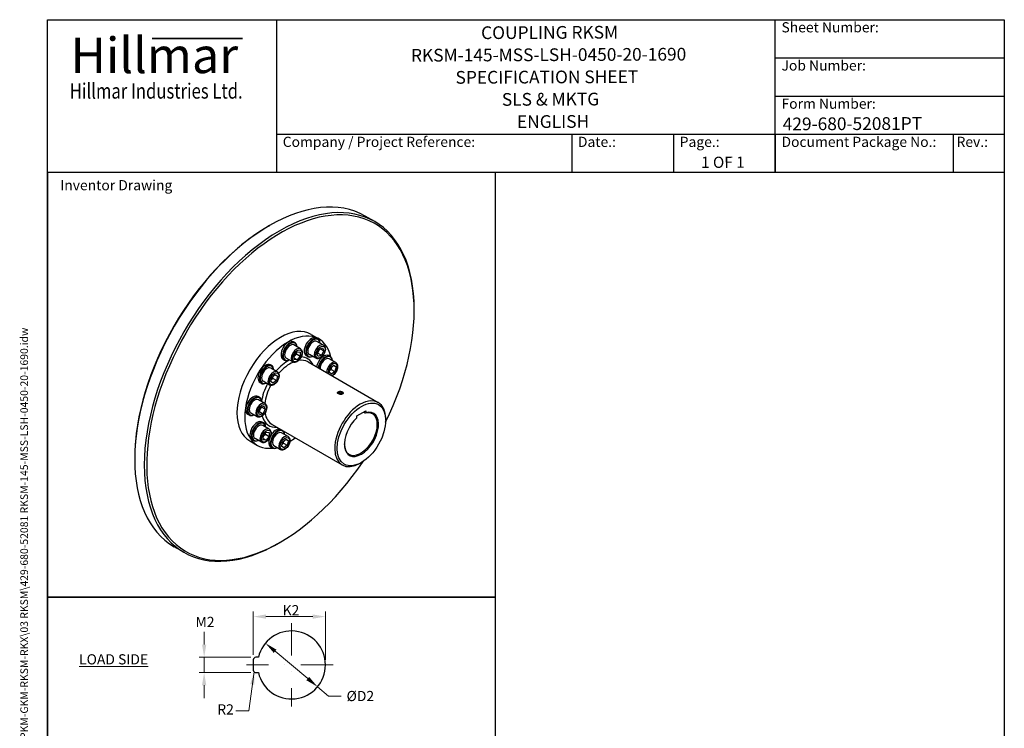
# Model space of a CAD drawing. Units: millimetres. Extents: x 93 to 1254, y 12 to 1634.
# Drawn here: x 93 to 1254, y 799 to 1634 of the extents above; entities that cross this region are included whole.
import ezdxf
from ezdxf.enums import TextEntityAlignment as Align

# ---------------------------------------------------------------- set-up
doc = ezdxf.new("R2010")
doc.units = ezdxf.units.MM
doc.header["$LTSCALE"] = 6
doc.linetypes.add('DASHDOT2', pattern=[12.7, 6.35, -3.175, 0, -3.175])
doc.linetypes.add('LONG_DASH_DOTTED', pattern=[0.3001, 0.2362, -0.0295, 0.0049, -0.0295])
for name, color, linetype, lineweight in [('Bend Extents(Hillmar_metric)', 7, 'Continuous', 35), ('Center Mark(Hillmar_metric)', 7, 'LONG_DASH_DOTTED', 18), ('Dimensions(Hillmar_metric)', 7, 'Continuous', 13), ('Sketch Geometry(Hillmar_metric)', 7, 'Continuous', 25), ('Symbols(Hillmar_metric)', 7, 'Continuous', 18), ('Visible Edges(Hillmar_metric)', 7, 'Continuous', 25)]:
    doc.layers.add(name, color=color, linetype=linetype, lineweight=lineweight)
doc.layers.add('Visible Tangent Edges(Hillmar_Metric)', color=7, linetype='Continuous', lineweight=25, true_color=0xc0c0c0)
doc.styles.add('Hillmar_Imperial_Parts_List', font='arial.ttf')
doc.styles.add('Hillmar_metric_Dimensions', font='arial.ttf')
doc.styles.add('Hillmar_metric_Logo', font='timesbd.ttf')
doc.styles.add('Hillmar_metric_parts_list', font='arial.ttf')
doc.styles.add('Hillmar_metric_title_block', font='arial.ttf')
doc.styles.add('Text Style48', font='arial.ttf')
doc.styles.add('Text Style95', font='arial.ttf')
doc.styles.add('Text Style96', font='arialbd.ttf')
doc.dimstyles.new('DEFAULT-ISO-Method 1b-Hillmar_metric', dxfattribs={"dimscale": 6, "dimtxt": 2, "dimasz": 2.5, "dimexe": 1, "dimexo": 1, "dimgap": 0.25, "dimtad": 1, "dimtih": 1, "dimtoh": 1, "dimrnd": 1e-08, "dimdsep": 46, "dimtxsty": 'Hillmar_metric_Dimensions', "dimcen": 0.09, "dimdle": 8, "dimclrd": 7, "dimclre": 7, "dimclrt": 7, "dimazin": 2, "dimtfac": 0.75, "dimtmove": 0, "dimatfit": 3, "dimfxl": 1, "dimtolj": 1, "dimlwd": 9, "dimlwe": 9, "dimarcsym": 0})
doc.dimstyles.new('DEFAULT-ISO-Method 1b-Hillmar_metric$7', dxfattribs={"dimscale": 6, "dimtxt": 2, "dimasz": 2.5, "dimexe": 1, "dimexo": 1, "dimgap": 0.25, "dimtad": 1, "dimtih": 1, "dimtoh": 1, "dimrnd": 1e-08, "dimdsep": 46, "dimtxsty": 'Hillmar_metric_Dimensions', "dimcen": 0.09, "dimdle": 8, "dimclrd": 7, "dimclre": 7, "dimclrt": 7, "dimazin": 2, "dimtfac": 0.75, "dimtmove": 0, "dimatfit": 3, "dimfxl": 1, "dimtolj": 1, "dimlwd": 15, "dimlwe": 9, "dimarcsym": 0})

# ---------------------------------------------------------------- blocks, each defined once
blk = doc.blocks.new('Borders Default Border')
at = {"layer": 'Sketch Geometry(Hillmar_metric)', "flags": 128}
blk.add_lwpolyline([(21, 12), (21, 272.4), (209, 272.4), (209, 12), (21, 12)], dxfattribs=at)
blk = doc.blocks.new('Title Blocks Hillmar_Metric')
at = {"layer": 'Bend Extents(Hillmar_metric)'}
blk.add_line((46, 267.97), (63.74, 267.97), dxfattribs=at)
at = {"layer": 'Visible Edges(Hillmar_metric)'}
for p, q in [((25.42, 241.67), (25.42, 271.67)), ((25.42, 271.67), (213.42, 271.67)), ((70.42, 271.67), (70.42, 241.67)), ((168.42, 241.67), (168.42, 271.67)), ((213.42, 271.67), (213.42, 241.67)), ((168.42, 264.17), (213.42, 264.17)), ((168.42, 256.67), (213.42, 256.67)), ((70.42, 249.17), (213.42, 249.17)), ((128.42, 249.17), (128.42, 241.67)), ((148.42, 249.17), (148.42, 241.67)), ((168.42, 249.17), (168.42, 241.67)), ((203.42, 241.67), (203.42, 249.17)), ((213.42, 241.67), (25.42, 241.67))]:
    blk.add_line(p, q, dxfattribs=at)
at = {"layer": 'Symbols(Hillmar_metric)', "color": 7}
for s, insert, char_height, width, attachment_point, style in [('  Sheet Number:', (168.42, 269.92), 2, 24.474, 4, 'Hillmar_Imperial_Parts_List'), ('\\fTimes New Roman|b1|i0;\\H7.0000;Hillmar', (46.42, 264.67), 7, 40.7951, 5, 'Hillmar_metric_Logo'), ('  Job Number:', (168.42, 262.42), 2, 25.6993, 4, 'Hillmar_Imperial_Parts_List'), ('\\fTimes New Roman|b1|i0;\\W0.80;\\H3.0000; Hillmar Industries Ltd.', (46.42, 257.67), 3, 39.1243, 5, 'Hillmar_metric_Logo'), ('  Form Number:', (168.42, 254.92), 2, 28.5371, 4, 'Hillmar_Imperial_Parts_List'), ('  Company / Project Reference:', (70.42, 247.42), 2, 44.6915, 4, 'Hillmar_Imperial_Parts_List'), ('  Date.:', (128.42, 247.42), 2, 17.1049, 4, 'Hillmar_Imperial_Parts_List'), ('  Page.:', (148.42, 247.42), 2, 13.531, 4, 'Hillmar_Imperial_Parts_List'), ('  Document Package No.:', (168.42, 247.42), 2, 33.9954, 4, 'Hillmar_Imperial_Parts_List'), (' Rev.:', (203.42, 247.42), 2, 16.4122, 4, 'Hillmar_Imperial_Parts_List')]:
    blk.add_mtext(s, dxfattribs=dict(at, insert=insert, char_height=char_height, width=width, attachment_point=attachment_point, style=style))
at = {"layer": 'Symbols(Hillmar_metric)', "color": 7, "insert": (27.92, 239.17), "char_height": 2, "attachment_point": 4, "style": 'Hillmar_metric_parts_list'}
blk.add_mtext('\\fArial|b0|i0;\\H2.0000;Inventor Drawing', dxfattribs=at)
at = {"layer": 'Symbols(Hillmar_metric)', "color": 7}
for tag, p, height, rotation, style in [('<Line1>_001', (110.62, 267.86), 2.5, 0.2344, 'Text Style96'), ('<Line2>_001', (96.85, 263.43), 2.5, 0.2344, 'Text Style96'), ('<Line3>_001', (105.6, 259.09), 2.5, 0.2344, 'Text Style96'), ('<Line4>_001', (114.7, 254.76), 2.5, 0.2344, 'Text Style96'), ('<Line5>_001', (117.67, 250.39), 2.5, 0.2344, 'Text Style96'), ('<Form_Number>_001', (169.88, 249.94), 2.5, 0.2344, 'Text Style48'), ('<Page>_001', (153.84, 242.55), 2.2, 0.2344, 'Text Style95'), ('FILENAME_AND_PATH_001', (21.59, 14.11), 1.5, 90, 'Hillmar_metric_title_block')]:
    blk.add_attdef(tag, p, '', height=height, rotation=rotation, dxfattribs=dict(at, style=style))
at = {"layer": 'Symbols(Hillmar_metric)', "color": 7, "style": 'Text Style48'}
for tag, p in [('<Sheet_Number>', (169.92, 266.17)), ('<Job_Number>', (169.92, 258.67)), ('<Document_Package_Number.>', (169.92, 243.67))]:
    blk.add_attdef(tag, text='', height=2.5, rotation=0.2344, dxfattribs=at).set_placement(p, align=Align.MIDDLE_LEFT)
at = {"layer": 'Symbols(Hillmar_metric)', "color": 7}
for tag, height, style, p in [('<Date>', 2.2, 'Text Style95', (138.42, 243.67)), ('<Document_Package_Number_Rev..>', 2.5, 'Text Style48', (208.42, 243.67))]:
    blk.add_attdef(tag, text='', height=height, rotation=0.2344, dxfattribs=dict(at, style=style)).set_placement(p, align=Align.MIDDLE_CENTER)
blk = doc.blocks.new('*D26')
at = {"layer": 'Defpoints', "color": 0, "linetype": 'Continuous', "transparency": 16777216}
for p in [(453.7, 931), (368.6, 880), (453.7, 874)]:
    blk.add_point(p, dxfattribs=at)
at = {"layer": 'Dimensions(Hillmar_metric)', "color": 7, "linetype": 'Continuous', "lineweight": 9, "transparency": 16777216}
for p, q in [((368.6, 886), (368.6, 937)), ((383.6, 931), (438.7, 931)), ((453.7, 880), (453.7, 937))]:
    blk.add_line(p, q, dxfattribs=at)
at = {"layer": 'Dimensions(Hillmar_metric)', "color": 7, "linetype": 'Continuous', "transparency": 16777216}
for points in [[(383.6, 933.5), (383.6, 928.5), (368.6, 931)], [(438.7, 933.5), (438.7, 928.5), (453.7, 931)]]:
    blk.add_solid(points, dxfattribs=at)
at = {"layer": 'Dimensions(Hillmar_metric)', "color": 7, "linetype": 'Continuous', "lineweight": 13, "transparency": 16777216, "insert": (411.2, 938.5), "char_height": 12, "attachment_point": 5, "style": 'Hillmar_metric_Dimensions'}
blk.add_mtext('\\A1; K2', dxfattribs=at)
blk = doc.blocks.new('*D27')
at = {"layer": 'Defpoints', "color": 0, "linetype": 'Continuous', "transparency": 16777216}
for p in [(382.9, 899.7), (444.4, 848.3)]:
    blk.add_point(p, dxfattribs=at)
at = {"layer": 'Dimensions(Hillmar_metric)', "color": 7, "linetype": 'Continuous', "lineweight": 9, "transparency": 16777216}
for p, q in [((394.4, 890.1), (432.8, 857.9)), ((444.4, 848.3), (457.4, 837.4)), ((457.4, 837.4), (472.4, 837.4))]:
    blk.add_line(p, q, dxfattribs=at)
at = {"layer": 'Dimensions(Hillmar_metric)', "color": 7, "linetype": 'Continuous', "transparency": 16777216}
for points in [[(396, 892), (392.8, 888.2), (382.9, 899.7)], [(434.5, 859.9), (431.2, 856), (444.4, 848.3)]]:
    blk.add_solid(points, dxfattribs=at)
at = {"layer": 'Dimensions(Hillmar_metric)', "color": 7, "linetype": 'Continuous', "lineweight": 13, "transparency": 16777216, "insert": (493, 837.4), "char_height": 12, "attachment_point": 5, "style": 'Hillmar_metric_Dimensions'}
blk.add_mtext('\\A1; ØD2', dxfattribs=at)
blk = doc.blocks.new('*D28')
at = {"layer": 'Defpoints', "color": 0, "linetype": 'Continuous', "transparency": 16777216}
for p in [(371.6, 883), (310.7, 865), (371.6, 865)]:
    blk.add_point(p, dxfattribs=at)
at = {"layer": 'Dimensions(Hillmar_metric)', "color": 7, "linetype": 'Continuous', "lineweight": 9, "transparency": 16777216}
for p, q in [((310.7, 898), (310.7, 913)), ((365.6, 883), (304.7, 883)), ((310.7, 883), (310.7, 865)), ((365.6, 865), (304.7, 865)), ((310.7, 850), (310.7, 835))]:
    blk.add_line(p, q, dxfattribs=at)
at = {"layer": 'Dimensions(Hillmar_metric)', "color": 7, "linetype": 'Continuous', "transparency": 16777216}
for points in [[(308.2, 898), (313.2, 898), (310.7, 883)], [(308.2, 850), (313.2, 850), (310.7, 865)]]:
    blk.add_solid(points, dxfattribs=at)
at = {"layer": 'Dimensions(Hillmar_metric)', "color": 7, "linetype": 'Continuous', "lineweight": 13, "transparency": 16777216, "insert": (309.9, 924.7), "char_height": 12, "attachment_point": 5, "style": 'Hillmar_metric_Dimensions'}
blk.add_mtext('\\A1; M2', dxfattribs=at)

msp = doc.modelspace()

# ---------------------------------------------------------------- linework, layer by layer
at = {"layer": 'Center Mark(Hillmar_metric)', "linetype": 'DASHDOT2'}
for p, q in [((413.638, 923.062), (413.638, 824.961)), ((462.689, 874.011), (360.613, 874.011))]:
    msp.add_line(p, q, dxfattribs=at)
at = {"layer": 'Sketch Geometry(Hillmar_metric)'}
for p, q in [((654.247, 1454.4), (126, 1454.4)), ((126, 1454.4), (126, 953.895)), ((654.247, 953.895), (654.247, 1454.4)), ((126, 953.895), (654.247, 953.895)), ((654.247, 953.895), (126, 953.895)), ((126, 953.895), (126, 139.162)), ((654.247, 139.162), (654.247, 953.895)), ((374.612, 883.011), (371.638, 883.011)), ((368.638, 880.011), (368.638, 868.011)), ((371.638, 865.011), (374.612, 865.011))]:
    msp.add_line(p, q, dxfattribs=at)
for centre, radius, start, end in [((413.638, 874.011), 40.051, 192.986162, 167.013838), ((371.638, 880.011), 3, 90, 180), ((371.638, 868.011), 3, 180, 270)]:
    msp.add_arc(centre, radius, start, end, dxfattribs=at)
at = {"layer": 'Visible Edges(Hillmar_metric)'}
for p, q in [((511.735, 1396.479), (500.421, 1403.011)), ((386.507, 1391.05), (387.921, 1391.867)), ((558.334, 1291.846), (558.334, 1293.479)), ((417.609, 1253.861), (415.842, 1254.882)), ((436.899, 1263.594), (446.092, 1258.286)), ((444.881, 1258.145), (443.113, 1259.165)), ((451.371, 1250.933), (443.734, 1255.342)), ((424.1, 1246.65), (416.463, 1251.059)), ((416.913, 1238.681), (420.448, 1243.08)), ((420.448, 1243.08), (423.984, 1242.764)), ((423.984, 1242.764), (423.984, 1238.05)), ((443.699, 1241.146), (446.323, 1246.273)), ((446.323, 1246.273), (450.344, 1247.775)), ((447.497, 1246.601), (451.74, 1244.152)), ((451.74, 1244.152), (449.116, 1239.025)), ((450.344, 1247.775), (451.74, 1244.152)), ((405.609, 1233.076), (403.842, 1234.097)), ((415.1, 1231.061), (407.463, 1235.47)), ((416.913, 1233.967), (416.913, 1238.681)), ((420.448, 1233.651), (416.913, 1235.693)), ((420.448, 1233.651), (416.913, 1233.967)), ((419.741, 1240.499), (423.984, 1238.05)), ((423.984, 1238.05), (420.448, 1233.651)), ((432.881, 1237.36), (431.113, 1238.381)), ((433.213, 1231.081), (515.945, 1183.316)), ((442.371, 1235.345), (434.734, 1239.754)), ((445.095, 1237.523), (443.699, 1241.146)), ((444.873, 1241.475), (449.116, 1239.025)), ((449.116, 1239.025), (445.095, 1237.523)), ((459.391, 1237.501), (457.624, 1238.521)), ((465.882, 1230.29), (458.245, 1234.699)), ((390.338, 1226.654), (388.571, 1227.675)), ((396.829, 1219.443), (389.192, 1223.852)), ((458.21, 1218.866), (459.606, 1224.102)), ((460.834, 1216.77), (458.21, 1218.866)), ((459.606, 1224.102), (463.626, 1227.241)), ((460.612, 1222.359), (464.854, 1219.909)), ((464.854, 1219.909), (460.834, 1216.77)), ((463.199, 1226.907), (466.251, 1225.145)), ((463.626, 1227.241), (466.251, 1225.145)), ((466.251, 1225.145), (464.854, 1219.909)), ((387.829, 1203.855), (380.192, 1208.264)), ((389.157, 1208.019), (390.553, 1213.255)), ((391.781, 1205.923), (389.157, 1208.019)), ((390.553, 1213.255), (394.573, 1216.395)), ((395.801, 1209.063), (391.559, 1211.512)), ((395.801, 1209.063), (391.781, 1205.923)), ((394.146, 1216.061), (397.198, 1214.299)), ((394.573, 1216.395), (397.198, 1214.299)), ((397.198, 1214.299), (395.801, 1209.063)), ((378.338, 1205.87), (376.571, 1206.89)), ((469.074, 1196.003), (469.01, 1195.966)), ((469.055, 1194.598), (470.081, 1195.793)), ((470.081, 1195.793), (472.385, 1195.878)), ((470.081, 1193.709), (470.081, 1195.793)), ((472.385, 1195.878), (473.665, 1194.768)), ((472.385, 1193.564), (472.385, 1195.878)), ((473.646, 1196.003), (473.741, 1195.948)), ((375.828, 1189.255), (374.06, 1190.276)), ((382.318, 1182.044), (374.681, 1186.453)), ((470.335, 1193.488), (469.055, 1194.598)), ((472.639, 1193.573), (470.335, 1193.488)), ((473.665, 1194.768), (472.639, 1193.573)), ((374.646, 1172.257), (377.27, 1177.384)), ((375.82, 1172.586), (380.063, 1170.136)), ((377.27, 1177.384), (381.291, 1178.886)), ((382.687, 1175.263), (378.444, 1177.712)), ((382.687, 1175.263), (380.063, 1170.136)), ((381.291, 1178.886), (382.687, 1175.263)), ((490.805, 1167.534), (501.412, 1173.658)), ((501.412, 1173.658), (501.412, 1171.205)), ((363.828, 1168.471), (362.06, 1169.491)), ((373.318, 1166.456), (365.681, 1170.865)), ((376.042, 1168.634), (374.646, 1172.257)), ((380.063, 1170.136), (376.042, 1168.634)), ((490.805, 1165.081), (490.805, 1167.534)), ((500.705, 1170.766), (498.554, 1172.008)), ((524.747, 1162.227), (524.747, 1163.86)), ((380.867, 1159.163), (379.099, 1160.184)), ((387.357, 1151.952), (379.721, 1156.361)), ((390.713, 1157.469), (473.445, 1109.704)), ((364.399, 1138.02), (373.592, 1132.713)), ((368.867, 1138.378), (367.099, 1139.399)), ((378.357, 1136.363), (370.721, 1140.772)), ((380.17, 1143.983), (383.706, 1148.382)), ((380.17, 1139.269), (380.17, 1143.983)), ((380.17, 1140.995), (383.706, 1138.954)), ((383.706, 1138.954), (380.17, 1139.269)), ((382.999, 1145.801), (387.241, 1143.352)), ((383.706, 1148.382), (387.241, 1148.066)), ((387.241, 1143.352), (383.706, 1138.954)), ((387.241, 1148.066), (387.241, 1143.352)), ((409.589, 1143.247), (401.952, 1147.656)), ((403.313, 1137.059), (407.334, 1140.199)), ((406.906, 1139.864), (409.958, 1138.102)), ((407.334, 1140.199), (409.958, 1138.102)), ((409.958, 1138.102), (408.562, 1132.867)), ((391.099, 1129.673), (389.331, 1130.694)), ((400.589, 1127.658), (392.952, 1132.067)), ((401.917, 1131.823), (403.313, 1137.059)), ((404.541, 1129.727), (401.917, 1131.823)), ((404.319, 1135.316), (408.562, 1132.867)), ((408.562, 1132.867), (404.541, 1129.727)), ((228.822, 1117.932), (228.822, 1116.299)), ((496.109, 1112.625), (494.695, 1111.809)), ((286.735, 1006.767), (275.421, 1013.299)), ((400.649, 1018.728), (399.235, 1017.911))]:
    msp.add_line(p, q, dxfattribs=at)
for centre, major_axis, start_param, end_param in [((387.921, 1208.155), (-112.5, -194.856), 3.14159267, 6.28318531), ((400.649, 1200.807), (-111.5, -193.124), 1.69066926, 7.73410871), ((399.235, 1201.623), (112.5, 194.856), 5.49778714, 10.21017612), ((386.507, 1208.972), (-111.5, -193.124), 3.92699082, 5.49778714), ((400.649, 1200.807), (36.25, 62.787), 0, 3.14159265), ((409.842, 1195.499), (36.25, 62.787), 5.71479993, 9.83876905), ((409.842, 1244.489), (6, 10.392), 0, 3.14159265), ((411.609, 1243.469), (6, 10.392), 5.56045106, 10.14751221), ((411.963, 1243.264), (-5.75, -9.959), 2.46964176, 6.9551362), ((437.113, 1248.773), (6, 10.392), 0, 3.14159265), ((438.881, 1247.752), (6, 10.392), 5.56045106, 10.14751221), ((439.234, 1247.548), (-5.75, -9.959), 2.46964176, 6.9551362), ((439.234, 1247.548), (-4.5, -7.794), 3.14159265, 6.28318531), ((411.963, 1243.264), (-4.5, -7.794), 3.14159265, 6.28318531), ((451.624, 1228.129), (6, 10.392), 0, 2.15807002), ((453.391, 1227.109), (6, 10.392), 5.56045106, 8.44125532), ((453.745, 1226.904), (5.75, 9.959), 5.61123441, 8.47048353), ((453.745, 1226.904), (4.5, 7.794), 0, 2.40207158), ((382.571, 1217.283), (6, 10.392), 0, 3.14159265), ((384.338, 1216.262), (6, 10.392), 5.56045106, 10.14751221), ((384.692, 1216.058), (-5.75, -9.959), 2.46964176, 6.9551362), ((384.692, 1216.058), (-4.5, -7.794), 3.14159265, 6.28318531), ((368.06, 1179.884), (6, 10.392), 0, 3.14159265), ((369.828, 1178.863), (6, 10.392), 5.56045106, 10.14751221), ((370.181, 1178.659), (-5.75, -9.959), 2.46964176, 6.9551362), ((370.181, 1178.659), (-4.5, -7.794), 3.14159265, 6.28318531), ((494.695, 1146.51), (21.25, 36.806), 5.49778714, 10.21017612), ((496.109, 1145.693), (-14.25, -24.682), 4.19328483, 9.94388211), ((495.402, 1146.101), (13.75, 23.816), 2.37421492, 6.79235684), ((373.099, 1149.791), (6, 10.392), 0, 3.14159265), ((374.867, 1148.771), (6, 10.392), 5.56045106, 10.14751221), ((375.221, 1148.567), (-5.75, -9.959), 2.46964176, 6.9551362), ((375.221, 1148.567), (-4.5, -7.794), 3.14159265, 6.28318531), ((397.099, 1140.066), (6, 10.392), 0.14244208, 3.8643269), ((395.331, 1141.086), (6, 10.392), 0.14244208, 1.63293878), ((397.452, 1139.862), (-5.75, -9.959), 2.46964176, 6.9551362), ((397.099, 1140.066), (6, 10.392), 5.56045106, 6.14074323), ((395.331, 1141.086), (-6, -10.392), 5.00424429, 6.28318531), ((397.452, 1139.862), (-4.5, -7.794), 3.14159267, 6.28318531), ((409.842, 1195.499), (36.25, 62.787), 3.96372619, 4.08602003)]:
    msp.add_ellipse(centre, major_axis=major_axis, ratio=0.57735027, start_param=start_param, end_param=end_param, dxfattribs=at)
for centre, major_axis in [((471.36, 1194.683), (3.233, 0)), ((496.109, 1145.693), (20.25, 35.074))]:
    msp.add_ellipse(centre, major_axis=major_axis, ratio=0.57735027, dxfattribs=at)
for points, knots in [([(424.1, 1246.65), (424.588, 1246.368), (425.01, 1245.975), (425.701, 1245.007), (425.955, 1244.419), (426.295, 1243.056), (426.35, 1242.262), (426.237, 1240.573), (426.057, 1239.674), (425.489, 1237.89), (425.102, 1237.006), (424.163, 1235.331), (423.612, 1234.54), (422.392, 1233.121), (421.722, 1232.493), (420.308, 1231.464), (419.563, 1231.064), (418.074, 1230.577), (417.325, 1230.479), (416.073, 1230.631), (415.559, 1230.796), (415.1, 1231.061)], [5.49778714, 5.49778714, 5.49778714, 5.49778714, 5.75487072, 5.75487072, 6.03662234, 6.03662234, 6.36358449, 6.36358449, 6.70647179, 6.70647179, 7.04664945, 7.04664945, 7.38478202, 7.38478202, 7.72450083, 7.72450083, 8.06740296, 8.06740296, 8.3978958, 8.3978958, 8.6393798, 8.6393798, 8.6393798, 8.6393798]), ([(451.371, 1250.933), (451.859, 1250.651), (452.281, 1250.259), (452.973, 1249.29), (453.227, 1248.703), (453.567, 1247.339), (453.621, 1246.546), (453.508, 1244.857), (453.328, 1243.958), (452.76, 1242.174), (452.373, 1241.289), (451.434, 1239.614), (450.884, 1238.824), (449.663, 1237.405), (448.993, 1236.777), (447.579, 1235.748), (446.834, 1235.348), (445.345, 1234.861), (444.597, 1234.763), (443.344, 1234.914), (442.83, 1235.08), (442.371, 1235.345)], [4.79965544, 4.79965544, 4.79965544, 4.79965544, 5.05673902, 5.05673902, 5.33849064, 5.33849064, 5.66545279, 5.66545279, 6.00834009, 6.00834009, 6.34851775, 6.34851775, 6.68665032, 6.68665032, 7.02636913, 7.02636913, 7.36927125, 7.36927125, 7.6997641, 7.6997641, 7.9412481, 7.9412481, 7.9412481, 7.9412481]), ([(396.829, 1219.443), (397.317, 1219.161), (397.739, 1218.769), (398.43, 1217.8), (398.684, 1217.213), (399.024, 1215.849), (399.079, 1215.056), (398.966, 1213.367), (398.786, 1212.468), (398.218, 1210.684), (397.831, 1209.799), (396.892, 1208.124), (396.341, 1207.334), (395.121, 1205.915), (394.451, 1205.287), (393.037, 1204.258), (392.292, 1203.858), (390.802, 1203.371), (390.054, 1203.273), (388.801, 1203.424), (388.287, 1203.59), (387.829, 1203.855)], [6.19591884, 6.19591884, 6.19591884, 6.19591884, 6.45300242, 6.45300242, 6.73475404, 6.73475404, 7.06171619, 7.06171619, 7.40460349, 7.40460349, 7.74478116, 7.74478116, 8.08291372, 8.08291372, 8.42263254, 8.42263254, 8.76553466, 8.76553466, 9.0960275, 9.0960275, 9.3375115, 9.3375115, 9.3375115, 9.3375115]), ([(465.882, 1230.29), (466.37, 1230.008), (466.792, 1229.615), (467.483, 1228.646), (467.737, 1228.059), (468.077, 1226.696), (468.132, 1225.902), (468.019, 1224.213), (467.839, 1223.314), (467.271, 1221.53), (466.884, 1220.646), (465.945, 1218.971), (465.394, 1218.18), (464.174, 1216.761), (463.504, 1216.133), (462.353, 1215.296), (461.893, 1215.017), (461.424, 1214.793)], [4.10152374, 4.10152374, 4.10152374, 4.10152374, 4.35860732, 4.35860732, 4.64035894, 4.64035894, 4.96732109, 4.96732109, 5.31020839, 5.31020839, 5.65038605, 5.65038605, 5.98851862, 5.98851862, 6.32823743, 6.32823743, 6.54393771, 6.54393771, 6.54393771, 6.54393771]), ([(468.103, 1194.229), (468.059, 1194.363), (468.036, 1194.499), (468.036, 1194.884), (468.12, 1195.155), (468.459, 1195.648), (468.715, 1195.869), (469.01, 1196.04)], [2.189895212, 2.189895212, 2.189895212, 2.189895212, 2.254440646, 2.254440646, 2.379687261, 2.379687261, 2.504933875, 2.504933875, 2.504933875, 2.504933875]), ([(469.01, 1196.04), (469.305, 1196.21), (469.679, 1196.352), (470.488, 1196.526), (470.922, 1196.56), (471.33, 1196.55)], [0.500986775, 0.500986775, 0.500986775, 0.500986775, 0.626233389, 0.626233389, 0.748517473, 0.748517473, 0.748517473, 0.748517473]), ([(473.71, 1193.326), (473.415, 1193.156), (473.041, 1193.002), (472.222, 1192.787), (471.777, 1192.724), (471.145, 1192.704), (470.923, 1192.71), (470.702, 1192.729)], [1.502960325, 1.502960325, 1.502960325, 1.502960325, 1.628206939, 1.628206939, 1.753453554, 1.753453554, 1.817998988, 1.817998988, 1.817998988, 1.817998988]), ([(474.617, 1194.989), (474.661, 1194.868), (474.683, 1194.747), (474.683, 1194.402), (474.6, 1194.16), (474.261, 1193.707), (474.005, 1193.497), (473.71, 1193.326)], [1.187921662, 1.187921662, 1.187921662, 1.187921662, 1.252467096, 1.252467096, 1.377713711, 1.377713711, 1.502960325, 1.502960325, 1.502960325, 1.502960325]), ([(382.318, 1182.044), (382.806, 1181.762), (383.228, 1181.37), (383.92, 1180.401), (384.174, 1179.814), (384.514, 1178.45), (384.568, 1177.656), (384.455, 1175.968), (384.275, 1175.069), (383.707, 1173.285), (383.32, 1172.4), (382.381, 1170.725), (381.831, 1169.935), (380.61, 1168.516), (379.94, 1167.887), (378.526, 1166.858), (377.781, 1166.459), (376.292, 1165.972), (375.544, 1165.873), (374.291, 1166.025), (373.777, 1166.191), (373.318, 1166.456)], [0.61086524, 0.61086524, 0.61086524, 0.61086524, 0.86794882, 0.86794882, 1.14970043, 1.14970043, 1.47666259, 1.47666259, 1.81954988, 1.81954988, 2.15972755, 2.15972755, 2.49786011, 2.49786011, 2.83757893, 2.83757893, 3.18048105, 3.18048105, 3.5109739, 3.5109739, 3.75245789, 3.75245789, 3.75245789, 3.75245789]), ([(387.357, 1151.952), (387.846, 1151.67), (388.268, 1151.277), (388.959, 1150.309), (389.213, 1149.721), (389.553, 1148.358), (389.608, 1147.564), (389.494, 1145.875), (389.315, 1144.976), (388.747, 1143.192), (388.36, 1142.308), (387.421, 1140.633), (386.87, 1139.842), (385.649, 1138.423), (384.979, 1137.795), (383.565, 1136.766), (382.821, 1136.366), (381.331, 1135.879), (380.583, 1135.781), (379.33, 1135.933), (378.816, 1136.098), (378.357, 1136.363)], [1.30899694, 1.30899694, 1.30899694, 1.30899694, 1.56608052, 1.56608052, 1.84783213, 1.84783213, 2.17479429, 2.17479429, 2.51768158, 2.51768158, 2.85785925, 2.85785925, 3.19599181, 3.19599181, 3.53571063, 3.53571063, 3.87861275, 3.87861275, 4.2091056, 4.2091056, 4.45058959, 4.45058959, 4.45058959, 4.45058959]), ([(409.589, 1143.247), (410.078, 1142.965), (410.499, 1142.572), (411.191, 1141.604), (411.445, 1141.016), (411.785, 1139.653), (411.839, 1138.859), (411.726, 1137.17), (411.546, 1136.271), (410.978, 1134.487), (410.591, 1133.603), (409.652, 1131.928), (409.102, 1131.137), (407.881, 1129.718), (407.211, 1129.09), (405.797, 1128.061), (405.052, 1127.661), (403.563, 1127.174), (402.815, 1127.076), (401.562, 1127.228), (401.048, 1127.393), (400.589, 1127.658)], [2.00712864, 2.00712864, 2.00712864, 2.00712864, 2.26421222, 2.26421222, 2.54596383, 2.54596383, 2.87292599, 2.87292599, 3.21581328, 3.21581328, 3.55599095, 3.55599095, 3.89412351, 3.89412351, 4.23384233, 4.23384233, 4.57674445, 4.57674445, 4.9072373, 4.9072373, 5.14872129, 5.14872129, 5.14872129, 5.14872129])]:
    msp.add_open_spline(points, degree=3, knots=knots, dxfattribs=at)
for points, weights in [([(444.873, 1241.475), (445.596, 1244.378), (447.497, 1246.601)], [1, 1.15470053838, 1]), ([(447.497, 1246.601), (447.47, 1246.647), (447.444, 1246.691)], [1, 1.00283833858, 1.00557252541]), ([(416.913, 1237.426), (417.924, 1239.066), (419.741, 1240.499)], [1.05886467072, 1.11516383842, 1]), ([(419.741, 1240.499), (419.575, 1241.258), (419.498, 1241.897)], [1, 1.03917061523, 1.05850500864]), ([(443.758, 1241.262), (444.263, 1241.379), (444.873, 1241.475)], [1.05128402608, 1.03244780911, 1]), ([(458.886, 1221.403), (459.622, 1221.891), (460.612, 1222.359)], [1.07014781612, 1.05374705577, 1]), ([(460.612, 1222.359), (460.671, 1223.964), (461.003, 1225.193)], [1, 1.0784172626, 1.07733555075]), ([(389.833, 1210.557), (390.569, 1211.044), (391.559, 1211.512)], [1.07014781612, 1.05374705577, 1]), ([(391.559, 1211.512), (391.618, 1213.118), (391.95, 1214.346)], [1, 1.0784172626, 1.07733555075]), ([(374.705, 1172.373), (375.21, 1172.489), (375.82, 1172.586)], [1.05128402608, 1.03244780911, 1]), ([(375.82, 1172.586), (376.543, 1175.489), (378.444, 1177.712)], [1, 1.15470053838, 1]), ([(378.444, 1177.712), (378.417, 1177.758), (378.391, 1177.802)], [1, 1.00283833858, 1.00557252541]), ([(501.412, 1171.205), (501.052, 1170.982), (500.705, 1170.766)], [1, 1.01435935394, 1.02857142857]), ([(380.17, 1142.728), (381.182, 1144.368), (382.999, 1145.801)], [1.05886467072, 1.11516383842, 1]), ([(382.999, 1145.801), (382.833, 1146.56), (382.756, 1147.2)], [1, 1.03917061523, 1.05850500864]), ([(404.319, 1135.316), (404.378, 1136.922), (404.711, 1138.15)], [1, 1.0784172626, 1.07733555075]), ([(402.594, 1134.36), (403.329, 1134.848), (404.319, 1135.316)], [1.07014781612, 1.05374705577, 1])]:
    msp.add_rational_spline(points, weights, degree=2, dxfattribs=at)
at = {"layer": 'Visible Tangent Edges(Hillmar_Metric)'}
for centre, major_axis, start_param, end_param in [((419.6, 1238.855), (4.5, 7.794), 0, 3.14159265), ((446.871, 1243.139), (4.5, 7.794), 0, 3.14159265), ((409.842, 1195.499), (-22.75, -39.404), 3.88724377, 4.39432014), ((411.963, 1194.275), (21.25, 36.806), 0.66413323, 1.24952259), ((411.963, 1194.275), (21.25, 36.806), 0, 0.44542398), ((409.842, 1195.499), (22.75, 39.404), 5.91802334, 6.57544257), ((461.382, 1222.495), (4.5, 7.794), 0, 2.40207158), ((392.329, 1211.649), (4.5, 7.794), 0, 3.14159265), ((462.23, 1222.005), (3.9, 6.755), 3.69173211, 8.87463851), ((409.842, 1195.499), (-22.75, -39.404), 4.79535568, 5.30151908), ((411.963, 1194.275), (21.25, 36.806), 1.65478455, 2.21178762), ((377.818, 1174.25), (4.5, 7.794), 0, 3.14159265), ((409.842, 1195.499), (-22.75, -39.404), 5.78395114, 6.64834728), ((411.963, 1194.275), (-21.25, -36.806), 5.68248919, 6.28318531), ((382.857, 1144.158), (4.5, 7.794), 0, 3.14159265), ((405.089, 1135.453), (4.5, 7.794), 0, 3.14159265)]:
    msp.add_ellipse(centre, major_axis=major_axis, ratio=0.57735027, start_param=start_param, end_param=end_param, dxfattribs=at)
for centre, major_axis in [((420.448, 1238.366), (-3.9, -6.755)), ((447.719, 1242.649), (-3.9, -6.755)), ((393.177, 1211.159), (3.9, 6.755)), ((378.666, 1173.76), (3.9, 6.755)), ((383.706, 1143.668), (3.9, 6.755)), ((405.938, 1134.963), (3.9, 6.755))]:
    msp.add_ellipse(centre, major_axis=major_axis, ratio=0.57735027, dxfattribs=at)

# ---------------------------------------------------------------- block references
at = {"xscale": 6, "yscale": 6, "zscale": 6}
msp.add_blockref('Title Blocks Hillmar_Metric', (-26.513, 4.379), dxfattribs=at).add_auto_attribs({'FILENAME_AND_PATH_001': 'C:\\Vault_Workspace\\HILLMAR\\HILLMAR PRODUCTION\\04 THRUSTER DB\\0700-4\\07004005 PKM-GKM-RKSM-RKX\\SPC-SHT-PKM-GKM-RKSM-RKX\\03 RKSM\\429-680-52081 RKSM-145-MSS-LSH-0450-20-1690.idw', '<Line1>_001': 'COUPLING RKSM', '<Line2>_001': 'RKSM-145-MSS-LSH-0450-20-1690', '<Line3>_001': 'SPECIFICATION SHEET', '<Line4>_001': 'SLS & MKTG', '<Line5>_001': 'ENGLISH', '<Form_Number>_001': '429-680-52081PT', '<Page>_001': '1 OF 1'})
msp.add_blockref('Borders Default Border', (0, 0), dxfattribs=at)

# ---------------------------------------------------------------- texts
at = {"layer": 'Symbols(Hillmar_metric)', "color": 7, "insert": (163.273, 886.652), "char_height": 12, "width": 89.45122, "attachment_point": 1, "style": 'Hillmar_metric_parts_list'}
msp.add_mtext('{\\fArial|b0|i0;\\H12.0000;\\LLOAD SIDE}', dxfattribs=at)
at = {"layer": 'Symbols(Hillmar_metric)', "color": 7, "insert": (335.942, 820.051), "char_height": 12.0396, "attachment_point": 5, "style": 'Hillmar_metric_Dimensions'}
msp.add_mtext('{R2}', dxfattribs=at)

# ---------------------------------------------------------------- dimensions: what is measured, and where the dimension line sits
at = {"layer": 'Dimensions(Hillmar_metric)', "color": 7, "linetype": 'Continuous', "lineweight": 13}
for base, p1, p2, angle, text, override, picture, middle in [((453.689, 931.011), (368.638, 880.011), (453.689, 874.011), 180, ' K2', {"dimgap": 0.25, "dimtih": 0, "dimtoh": 0, "dimdec": 2, "dimlfac": 0.166667, "dimtol": 0, "dimlim": 0, "dimtp": 0, "dimtm": 0, "dimtdec": 2, "dimtofl": 0, "dimatfit": 1}, '*D26', (411.164, 931.011)), ((310.661, 865.011), (371.638, 883.011), (371.638, 865.011), 90, ' M2', {"dimlfac": 0.166667, "dimtmove": 2, "dimatfit": 1}, '*D28', (309.945, 924.745))]:
    dim = msp.add_linear_dim(base=base, p1=p1, p2=p2, angle=angle, text=text, dimstyle='DEFAULT-ISO-Method 1b-Hillmar_metric', override=override, dxfattribs=at)
    dim.commit()
    dim.dimension.update_dxf_attribs({"geometry": picture, "text_midpoint": middle, "dimtype": 160})
dim = msp.add_diameter_dim_2p(p1=(382.923, 899.714), p2=(444.354, 848.309), text=' ØD2', dimstyle='DEFAULT-ISO-Method 1b-Hillmar_metric', override={"dimgap": 0.25, "dimtad": 0, "dimdec": 2, "dimlfac": 0.166667, "dimtol": 0, "dimlim": 0, "dimtp": 0, "dimtm": 0, "dimtdec": 2, "dimatfit": 2}, dxfattribs=at)
dim.commit()
dim.dimension.update_dxf_attribs({"geometry": '*D27', "text_midpoint": (493.007, 837.404), "dimtype": 163})

# ---------------------------------------------------------------- leaders
at = {"layer": 'Symbols(Hillmar_metric)', "color": 7, "linetype": 'Continuous', "lineweight": 18, "annotation_type": 0, "has_hookline": 1, "hookline_direction": 1, "text_width": 19.291}
msp.add_leader([(369.517, 865.89), (363.192, 820.051), (348.192, 820.051)], dimstyle='DEFAULT-ISO-Method 1b-Hillmar_metric$7', override={"dimtad": 0}, dxfattribs=at)

doc.saveas('drawing.dxf')
